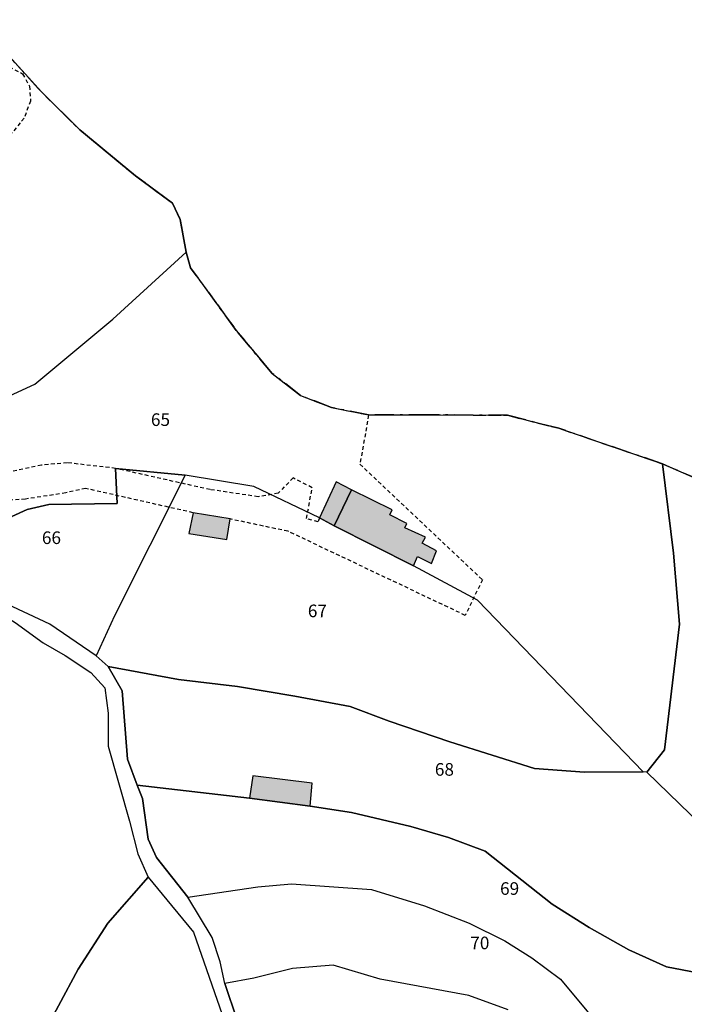
# Model space of a CAD drawing. Units: metres. Extents: x 1032396 to 1038363, y 6303134 to 6307818.
# Drawn here: x 1036374 to 1036479, y 6305998 to 6306155 of the extents above; entities that cross this region are included whole.
import ezdxf
from ezdxf.enums import TextEntityAlignment as Align

# ---------------------------------------------------------------- set-up
doc = ezdxf.new("R2010")
doc.units = ezdxf.units.M
for name, pattern in [('TOPO1', [1, 0.6, -0.4]), ('TOPO2', [2.4, 2, -0.4]), ('TOPO5', [5.4, 3, -1, 0.4, -1])]:
    doc.linetypes.add(name, pattern=pattern)
for name, color, linetype in [('ig_cad_bati_dur', 152, 'CONTINUOUS'), ('ig_cad_bati_dur_hach', 24, 'CONTINUOUS'), ('ig_cad_bati_leger', 215, 'CONTINUOUS'), ('ig_cad_bati_leger_hach', 243, 'CONTINUOUS'), ('ig_cad_detail_lineaire', 252, 'TOPO1'), ('ig_cad_hydro', 140, 'CONTINUOUS'), ('ig_cad_lieudit', 7, 'ByLayer'), ('ig_cad_limcom', 1, 'TOPO5'), ('ig_cad_parcel', 3, 'CONTINUOUS'), ('ig_cad_parcel_num', 3, 'CONTINUOUS'), ('ig_cad_section', 20, 'TOPO2')]:
    doc.layers.add(name, color=color, linetype=linetype)
doc.styles.add('Times New Roman', font='times.ttf')

msp = doc.modelspace()

# ---------------------------------------------------------------- hatches: boundary and pattern name
at = {"layer": 'ig_cad_bati_dur_hach'}
for points in [[(1036436.39, 6306068.01), (1036437.03, 6306069.47), (1036439.23, 6306068.37), (1036440.06, 6306070.39), (1036437.79, 6306071.59), (1036438.28, 6306072.55), (1036435.04, 6306074.03), (1036435.34, 6306074.69), (1036432.65, 6306076.05), (1036433.04, 6306076.84), (1036426.6, 6306080.03), (1036423.83, 6306074.33)], [(1036400.83, 6306073.11), (1036406.84, 6306072.16), (1036407.35, 6306075.41), (1036401.48, 6306076.41)], [(1036420, 6306029.91), (1036420.35, 6306033.54), (1036410.94, 6306034.68), (1036410.44, 6306031.18)]]:
    msp.add_hatch(color=256, dxfattribs=at).paths.add_polyline_path(points)
at = {"layer": 'ig_cad_bati_leger_hach'}
msp.add_hatch(color=256, dxfattribs=at).paths.add_polyline_path([(1036426.6, 6306080.03), (1036424.12, 6306081.29), (1036421.53, 6306075.58), (1036423.83, 6306074.33)])

# ---------------------------------------------------------------- linework, layer by layer
at = {"layer": 'ig_cad_bati_dur'}
for points in [[(1036436.39, 6306068.01), (1036437.03, 6306069.47), (1036439.23, 6306068.37), (1036440.06, 6306070.39), (1036437.79, 6306071.59), (1036438.28, 6306072.55), (1036435.04, 6306074.03), (1036435.34, 6306074.69), (1036432.65, 6306076.05), (1036433.04, 6306076.84), (1036426.6, 6306080.03), (1036423.83, 6306074.33)], [(1036400.83, 6306073.11), (1036406.84, 6306072.16), (1036407.35, 6306075.41), (1036401.48, 6306076.41)], [(1036420, 6306029.91), (1036420.35, 6306033.54), (1036410.94, 6306034.68), (1036410.44, 6306031.18)]]:
    msp.add_lwpolyline(points, close=True, dxfattribs=at)
at = {"layer": 'ig_cad_bati_leger'}
msp.add_lwpolyline([(1036426.6, 6306080.03), (1036424.12, 6306081.29), (1036421.53, 6306075.58), (1036423.83, 6306074.33)], close=True, dxfattribs=at)
at = {"layer": 'ig_cad_detail_lineaire'}
for points in [[(1036361.67, 6306147.06), (1036372.35, 6306147.09), (1036374.48, 6306145.95), (1036375.57, 6306144.01), (1036375.72, 6306141.65), (1036374.7, 6306138.95), (1036372.82, 6306136.62), (1036368.9, 6306134.36), (1036364.24, 6306131.95), (1036361.83, 6306129.82), (1036361.08, 6306127.4)], [(1036401.48, 6306076.41), (1036384.46, 6306080.25), (1036381.32, 6306079.56), (1036374.92, 6306078.56), (1036369.06, 6306078.17), (1036363.16, 6306078.24), (1036354.48, 6306079.65), (1036343.9, 6306082.93), (1036332.86, 6306086.48), (1036325.99, 6306087.95), (1036321.28, 6306088.62), (1036307.43, 6306086.22), (1036301.88, 6306086.96), (1036293.02, 6306089.77), (1036283.75, 6306091.43), (1036279.21, 6306093.13), (1036276.12, 6306095.98), (1036269.7, 6306105.08)], [(1036421.53, 6306075.58), (1036421.27, 6306074.94), (1036419.45, 6306075.47), (1036420.34, 6306080.37), (1036417.33, 6306081.92), (1036414.95, 6306079.48), (1036411.8, 6306078.94), (1036404.18, 6306080.06), (1036389.21, 6306083.43), (1036381.55, 6306084.32), (1036377.46, 6306083.94), (1036370.75, 6306082.52), (1036362.23, 6306082.82), (1036353.73, 6306084.16), (1036328.66, 6306090.82), (1036317.72, 6306092.39), (1036312.82, 6306092.56), (1036307.93, 6306090.92), (1036303.57, 6306090.74)], [(1036429.29, 6306091.9), (1036427.91, 6306084.1), (1036447.33, 6306065.77), (1036444.58, 6306060.14), (1036416.52, 6306073.46), (1036407.35, 6306075.41)]]:
    msp.add_lwpolyline(points, dxfattribs=at)
at = {"layer": 'ig_cad_hydro'}
for points in [[(1036408.45, 6305996.01), (1036406.52, 6306001.78), (1036405.79, 6306005.21), (1036404.5, 6306009.11), (1036400.63, 6306015.48), (1036395.67, 6306021.78), (1036394.35, 6306024.69), (1036393.46, 6306031.1), (1036392.64, 6306033.21), (1036391.08, 6306037.36), (1036390.22, 6306048.17), (1036388.02, 6306052.01), (1036386.15, 6306053.74), (1036378.76, 6306058.72), (1036371.21, 6306062.26)], [(1036373.31, 6306059), (1036377.73, 6306055.76), (1036381.24, 6306053.77), (1036385.3, 6306051.08), (1036387.51, 6306048.65), (1036388.02, 6306044.63), (1036388.03, 6306039.4), (1036391.42, 6306027.51), (1036392.75, 6306022.37), (1036394.34, 6306018.63), (1036397.33, 6306015.06), (1036401.57, 6306009.95), (1036406.53, 6305995.68)]]:
    msp.add_lwpolyline(points, dxfattribs=at)
at = {"layer": 'ig_cad_lieudit'}
msp.add_lwpolyline([(1036367.08, 6306154.54), (1036377.44, 6306143.1), (1036383.54, 6306137.07), (1036392.37, 6306129.78), (1036398.23, 6306125.47), (1036399.45, 6306122.87), (1036400.36, 6306117.68), (1036401.09, 6306115.22), (1036408.32, 6306105.28), (1036414, 6306098.49), (1036418.52, 6306094.98), (1036423.4, 6306093.08), (1036429.29, 6306091.9), (1036438.67, 6306091.94), (1036451.26, 6306091.85), (1036459.44, 6306089.78), (1036475.83, 6306084.16), (1036486.89, 6306079.32)], dxfattribs=at)
at = {"layer": 'ig_cad_limcom'}
msp.add_lwpolyline([(1036486.89, 6306079.32), (1036475.83, 6306084.16), (1036459.44, 6306089.78), (1036451.26, 6306091.85), (1036438.67, 6306091.94), (1036429.29, 6306091.9), (1036423.4, 6306093.08), (1036418.52, 6306094.98), (1036414, 6306098.49), (1036408.32, 6306105.28), (1036401.09, 6306115.22), (1036400.36, 6306117.68), (1036399.45, 6306122.87), (1036398.23, 6306125.47), (1036392.37, 6306129.78), (1036383.54, 6306137.07), (1036377.44, 6306143.1), (1036367.08, 6306154.54)], dxfattribs=at)
msp.add_lwpolyline([(1036486.89, 6306079.32), (1036475.83, 6306084.16), (1036459.44, 6306089.78), (1036451.26, 6306091.85), (1036438.67, 6306091.94), (1036429.29, 6306091.9), (1036423.4, 6306093.08), (1036418.52, 6306094.98), (1036414, 6306098.49), (1036408.32, 6306105.28), (1036401.09, 6306115.22), (1036400.36, 6306117.68), (1036399.45, 6306122.87), (1036398.23, 6306125.47), (1036392.37, 6306129.78), (1036383.54, 6306137.07), (1036377.44, 6306143.1), (1036367.08, 6306154.54)], dxfattribs=at)
msp.add_lwpolyline([(1036486.89, 6306079.32), (1036475.83, 6306084.16), (1036459.44, 6306089.78), (1036451.26, 6306091.85), (1036438.67, 6306091.94), (1036429.29, 6306091.9), (1036423.4, 6306093.08), (1036418.52, 6306094.98), (1036414, 6306098.49), (1036408.32, 6306105.28), (1036401.09, 6306115.22), (1036400.36, 6306117.68), (1036399.45, 6306122.87), (1036398.23, 6306125.47), (1036392.37, 6306129.78), (1036383.54, 6306137.07), (1036377.44, 6306143.1), (1036367.08, 6306154.54)], dxfattribs=at)
msp.add_lwpolyline([(1036486.89, 6306079.32), (1036475.83, 6306084.16), (1036459.44, 6306089.78), (1036451.26, 6306091.85), (1036438.67, 6306091.94), (1036429.29, 6306091.9), (1036423.4, 6306093.08), (1036418.52, 6306094.98), (1036414, 6306098.49), (1036408.32, 6306105.28), (1036401.09, 6306115.22), (1036400.36, 6306117.68), (1036399.45, 6306122.87), (1036398.23, 6306125.47), (1036392.37, 6306129.78), (1036383.54, 6306137.07), (1036377.44, 6306143.1), (1036367.08, 6306154.54)], dxfattribs=at)
msp.add_lwpolyline([(1036486.89, 6306079.32), (1036475.83, 6306084.16), (1036459.44, 6306089.78), (1036451.26, 6306091.85), (1036438.67, 6306091.94), (1036429.29, 6306091.9), (1036423.4, 6306093.08), (1036418.52, 6306094.98), (1036414, 6306098.49), (1036408.32, 6306105.28), (1036401.09, 6306115.22), (1036400.36, 6306117.68), (1036399.45, 6306122.87), (1036398.23, 6306125.47), (1036392.37, 6306129.78), (1036383.54, 6306137.07), (1036377.44, 6306143.1), (1036367.08, 6306154.54)], dxfattribs=at)
msp.add_lwpolyline([(1036486.89, 6306079.32), (1036475.83, 6306084.16), (1036459.44, 6306089.78), (1036451.26, 6306091.85), (1036438.67, 6306091.94), (1036429.29, 6306091.9), (1036423.4, 6306093.08), (1036418.52, 6306094.98), (1036414, 6306098.49), (1036408.32, 6306105.28), (1036401.09, 6306115.22), (1036400.36, 6306117.68), (1036399.45, 6306122.87), (1036398.23, 6306125.47), (1036392.37, 6306129.78), (1036383.54, 6306137.07), (1036377.44, 6306143.1), (1036367.08, 6306154.54)], dxfattribs=at)
msp.add_lwpolyline([(1036486.89, 6306079.32), (1036475.83, 6306084.16), (1036459.44, 6306089.78), (1036451.26, 6306091.85), (1036438.67, 6306091.94), (1036429.29, 6306091.9), (1036423.4, 6306093.08), (1036418.52, 6306094.98), (1036414, 6306098.49), (1036408.32, 6306105.28), (1036401.09, 6306115.22), (1036400.36, 6306117.68), (1036399.45, 6306122.87), (1036398.23, 6306125.47), (1036392.37, 6306129.78), (1036383.54, 6306137.07), (1036377.44, 6306143.1), (1036367.08, 6306154.54)], dxfattribs=at)
msp.add_lwpolyline([(1036486.89, 6306079.32), (1036475.83, 6306084.16), (1036459.44, 6306089.78), (1036451.26, 6306091.85), (1036438.67, 6306091.94), (1036429.29, 6306091.9), (1036423.4, 6306093.08), (1036418.52, 6306094.98), (1036414, 6306098.49), (1036408.32, 6306105.28), (1036401.09, 6306115.22), (1036400.36, 6306117.68), (1036399.45, 6306122.87), (1036398.23, 6306125.47), (1036392.37, 6306129.78), (1036383.54, 6306137.07), (1036377.44, 6306143.1), (1036367.08, 6306154.54)], dxfattribs=at)
msp.add_lwpolyline([(1036486.89, 6306079.32), (1036475.83, 6306084.16), (1036459.44, 6306089.78), (1036451.26, 6306091.85), (1036438.67, 6306091.94), (1036429.29, 6306091.9), (1036423.4, 6306093.08), (1036418.52, 6306094.98), (1036414, 6306098.49), (1036408.32, 6306105.28), (1036401.09, 6306115.22), (1036400.36, 6306117.68), (1036399.45, 6306122.87), (1036398.23, 6306125.47), (1036392.37, 6306129.78), (1036383.54, 6306137.07), (1036377.44, 6306143.1), (1036367.08, 6306154.54)], dxfattribs=at)
msp.add_lwpolyline([(1036486.89, 6306079.32), (1036475.83, 6306084.16), (1036459.44, 6306089.78), (1036451.26, 6306091.85), (1036438.67, 6306091.94), (1036429.29, 6306091.9), (1036423.4, 6306093.08), (1036418.52, 6306094.98), (1036414, 6306098.49), (1036408.32, 6306105.28), (1036401.09, 6306115.22), (1036400.36, 6306117.68), (1036399.45, 6306122.87), (1036398.23, 6306125.47), (1036392.37, 6306129.78), (1036383.54, 6306137.07), (1036377.44, 6306143.1), (1036367.08, 6306154.54)], dxfattribs=at)
msp.add_lwpolyline([(1036486.89, 6306079.32), (1036475.83, 6306084.16), (1036459.44, 6306089.78), (1036451.26, 6306091.85), (1036438.67, 6306091.94), (1036429.29, 6306091.9), (1036423.4, 6306093.08), (1036418.52, 6306094.98), (1036414, 6306098.49), (1036408.32, 6306105.28), (1036401.09, 6306115.22), (1036400.36, 6306117.68), (1036399.45, 6306122.87), (1036398.23, 6306125.47), (1036392.37, 6306129.78), (1036383.54, 6306137.07), (1036377.44, 6306143.1), (1036367.08, 6306154.54)], dxfattribs=at)
msp.add_lwpolyline([(1036486.89, 6306079.32), (1036475.83, 6306084.16), (1036459.44, 6306089.78), (1036451.26, 6306091.85), (1036438.67, 6306091.94), (1036429.29, 6306091.9), (1036423.4, 6306093.08), (1036418.52, 6306094.98), (1036414, 6306098.49), (1036408.32, 6306105.28), (1036401.09, 6306115.22), (1036400.36, 6306117.68), (1036399.45, 6306122.87), (1036398.23, 6306125.47), (1036392.37, 6306129.78), (1036383.54, 6306137.07), (1036377.44, 6306143.1), (1036367.08, 6306154.54)], dxfattribs=at)
msp.add_lwpolyline([(1036486.89, 6306079.32), (1036475.83, 6306084.16), (1036459.44, 6306089.78), (1036451.26, 6306091.85), (1036438.67, 6306091.94), (1036429.29, 6306091.9), (1036423.4, 6306093.08), (1036418.52, 6306094.98), (1036414, 6306098.49), (1036408.32, 6306105.28), (1036401.09, 6306115.22), (1036400.36, 6306117.68), (1036399.45, 6306122.87), (1036398.23, 6306125.47), (1036392.37, 6306129.78), (1036383.54, 6306137.07), (1036377.44, 6306143.1), (1036367.08, 6306154.54)], dxfattribs=at)
msp.add_lwpolyline([(1036486.89, 6306079.32), (1036475.83, 6306084.16), (1036459.44, 6306089.78), (1036451.26, 6306091.85), (1036438.67, 6306091.94), (1036429.29, 6306091.9), (1036423.4, 6306093.08), (1036418.52, 6306094.98), (1036414, 6306098.49), (1036408.32, 6306105.28), (1036401.09, 6306115.22), (1036400.36, 6306117.68), (1036399.45, 6306122.87), (1036398.23, 6306125.47), (1036392.37, 6306129.78), (1036383.54, 6306137.07), (1036377.44, 6306143.1), (1036367.08, 6306154.54)], dxfattribs=at)
msp.add_lwpolyline([(1036486.89, 6306079.32), (1036475.83, 6306084.16), (1036459.44, 6306089.78), (1036451.26, 6306091.85), (1036438.67, 6306091.94), (1036429.29, 6306091.9), (1036423.4, 6306093.08), (1036418.52, 6306094.98), (1036414, 6306098.49), (1036408.32, 6306105.28), (1036401.09, 6306115.22), (1036400.36, 6306117.68), (1036399.45, 6306122.87), (1036398.23, 6306125.47), (1036392.37, 6306129.78), (1036383.54, 6306137.07), (1036377.44, 6306143.1), (1036367.08, 6306154.54)], dxfattribs=at)
msp.add_lwpolyline([(1036486.89, 6306079.32), (1036475.83, 6306084.16), (1036459.44, 6306089.78), (1036451.26, 6306091.85), (1036438.67, 6306091.94), (1036429.29, 6306091.9), (1036423.4, 6306093.08), (1036418.52, 6306094.98), (1036414, 6306098.49), (1036408.32, 6306105.28), (1036401.09, 6306115.22), (1036400.36, 6306117.68), (1036399.45, 6306122.87), (1036398.23, 6306125.47), (1036392.37, 6306129.78), (1036383.54, 6306137.07), (1036377.44, 6306143.1), (1036367.08, 6306154.54)], dxfattribs=at)
msp.add_lwpolyline([(1036486.89, 6306079.32), (1036475.83, 6306084.16), (1036459.44, 6306089.78), (1036451.26, 6306091.85), (1036438.67, 6306091.94), (1036429.29, 6306091.9), (1036423.4, 6306093.08), (1036418.52, 6306094.98), (1036414, 6306098.49), (1036408.32, 6306105.28), (1036401.09, 6306115.22), (1036400.36, 6306117.68), (1036399.45, 6306122.87), (1036398.23, 6306125.47), (1036392.37, 6306129.78), (1036383.54, 6306137.07), (1036377.44, 6306143.1), (1036367.08, 6306154.54)], dxfattribs=at)
at = {"layer": 'ig_cad_parcel'}
for points in [[(1036368.34, 6306093.08), (1036376.42, 6306096.77), (1036388.79, 6306107.07), (1036400.36, 6306117.68), (1036399.45, 6306122.87), (1036398.23, 6306125.47), (1036392.37, 6306129.78), (1036383.54, 6306137.07), (1036377.44, 6306143.1), (1036367.08, 6306154.54)], [(1036368.34, 6306093.08), (1036376.42, 6306096.77), (1036388.79, 6306107.07), (1036400.36, 6306117.68), (1036401.09, 6306115.22), (1036408.32, 6306105.28), (1036414, 6306098.49), (1036418.52, 6306094.98), (1036423.4, 6306093.08), (1036429.29, 6306091.9), (1036438.67, 6306091.94), (1036451.26, 6306091.85), (1036459.44, 6306089.78), (1036475.83, 6306084.16), (1036477.6, 6306070.01), (1036478.51, 6306058.72), (1036476.17, 6306038.83), (1036473.35, 6306035.27), (1036472.79, 6306035.34), (1036446.53, 6306062.56), (1036436.39, 6306068.01), (1036423.83, 6306074.33), (1036421.53, 6306075.58), (1036411.12, 6306080.56), (1036400.23, 6306082.34), (1036389.21, 6306083.43), (1036389.44, 6306077.89), (1036378.62, 6306077.7), (1036375.2, 6306076.94), (1036372.78, 6306075.8)], [(1036483.71, 6306025.24), (1036473.35, 6306035.27), (1036476.17, 6306038.83), (1036478.51, 6306058.72), (1036477.6, 6306070.01), (1036475.83, 6306084.16), (1036486.89, 6306079.32)], [(1036351.26, 6305995.79), (1036350.35, 6305999.18), (1036345.61, 6306000.7), (1036346.13, 6306012.12), (1036347.82, 6306018.96), (1036351.44, 6306027.41), (1036369.81, 6306061.18), (1036373.31, 6306059), (1036377.73, 6306055.76), (1036381.24, 6306053.77), (1036385.3, 6306051.08), (1036387.51, 6306048.65), (1036388.02, 6306044.63), (1036388.03, 6306039.4), (1036391.42, 6306027.51), (1036392.75, 6306022.37), (1036394.34, 6306018.63), (1036388, 6306011.34), (1036383.27, 6306004.06), (1036377.04, 6305992.42)], [(1036483.71, 6306025.24), (1036473.35, 6306035.27), (1036472.79, 6306035.34), (1036463.49, 6306035.3), (1036455.56, 6306035.89), (1036442.13, 6306040.08), (1036432.54, 6306043.39), (1036426.35, 6306045.71), (1036417.59, 6306047.34), (1036408.49, 6306048.85), (1036399.19, 6306049.96), (1036388.02, 6306052.01), (1036390.22, 6306048.17), (1036391.08, 6306037.36), (1036392.64, 6306033.21), (1036410.44, 6306031.18), (1036420, 6306029.91), (1036426.59, 6306028.9), (1036435.98, 6306026.68), (1036441.93, 6306024.95), (1036447.77, 6306022.76), (1036458.38, 6306014.36), (1036464.21, 6306010.65), (1036470.52, 6306007.13), (1036476.5, 6306004.41), (1036481.42, 6306003.46)], [(1036481.42, 6306003.46), (1036476.5, 6306004.41), (1036470.52, 6306007.13), (1036464.21, 6306010.65), (1036458.38, 6306014.36), (1036447.77, 6306022.76), (1036441.93, 6306024.95), (1036435.98, 6306026.68), (1036426.59, 6306028.9), (1036420, 6306029.91), (1036410.44, 6306031.18), (1036392.64, 6306033.21), (1036393.46, 6306031.1), (1036394.35, 6306024.69), (1036395.67, 6306021.78), (1036400.63, 6306015.48), (1036411.71, 6306017.1), (1036417.06, 6306017.6), (1036429.74, 6306016.71), (1036438.15, 6306014.1), (1036445.23, 6306011.35), (1036450.85, 6306008.56), (1036455.13, 6306005.88), (1036459.68, 6306002.47), (1036468.29, 6305992.12)], [(1036451.4, 6305997.64), (1036445.16, 6305999.87), (1036431.11, 6306002.5), (1036423.66, 6306004.72), (1036417.22, 6306004.16), (1036411.09, 6306002.63), (1036406.52, 6306001.78), (1036405.79, 6306005.21), (1036404.5, 6306009.11), (1036400.63, 6306015.48), (1036411.71, 6306017.1), (1036417.06, 6306017.6), (1036429.74, 6306016.71), (1036438.15, 6306014.1), (1036445.23, 6306011.35), (1036450.85, 6306008.56), (1036455.13, 6306005.88), (1036459.68, 6306002.47), (1036468.29, 6305992.12)], [(1036451.4, 6305997.64), (1036445.16, 6305999.87), (1036431.11, 6306002.5), (1036423.66, 6306004.72), (1036417.22, 6306004.16), (1036411.09, 6306002.63), (1036406.52, 6306001.78), (1036408.45, 6305996.01)]]:
    msp.add_lwpolyline(points, dxfattribs=at)
for points in [[(1036400.23, 6306082.34), (1036389.03, 6306060.04), (1036386.15, 6306053.74), (1036378.76, 6306058.72), (1036371.21, 6306062.26), (1036368.47, 6306064.09), (1036363.83, 6306068.02), (1036367.05, 6306071.07), (1036370.76, 6306074.36), (1036372.78, 6306075.8), (1036375.2, 6306076.94), (1036378.62, 6306077.7), (1036389.44, 6306077.89), (1036389.21, 6306083.43)], [(1036388.02, 6306052.01), (1036399.19, 6306049.96), (1036408.49, 6306048.85), (1036417.59, 6306047.34), (1036426.35, 6306045.71), (1036432.54, 6306043.39), (1036442.13, 6306040.08), (1036455.56, 6306035.89), (1036463.49, 6306035.3), (1036472.79, 6306035.34), (1036446.53, 6306062.56), (1036436.39, 6306068.01), (1036423.83, 6306074.33), (1036421.53, 6306075.58), (1036411.12, 6306080.56), (1036400.23, 6306082.34), (1036389.03, 6306060.04), (1036386.15, 6306053.74)], [(1036424.76, 6305975.12), (1036422.53, 6305974.62), (1036416.04, 6305973.74), (1036407.09, 6305975.86), (1036399.72, 6305977.46), (1036394.61, 6305978.08), (1036385.69, 6305978.23), (1036381.11, 6305978), (1036377.97, 6305977.35), (1036372.68, 6305975.63), (1036374.14, 6305983.31), (1036375.45, 6305988.66), (1036377.04, 6305992.42), (1036383.27, 6306004.06), (1036388, 6306011.34), (1036394.34, 6306018.63), (1036397.33, 6306015.06), (1036401.57, 6306009.95), (1036406.53, 6305995.68), (1036408.84, 6305991.34), (1036413.23, 6305986.6), (1036417.1, 6305982.56)]]:
    msp.add_lwpolyline(points, close=True, dxfattribs=at)
at = {"layer": 'ig_cad_section'}
msp.add_lwpolyline([(1036367.08, 6306154.54), (1036377.44, 6306143.1), (1036383.54, 6306137.07), (1036392.37, 6306129.78), (1036398.23, 6306125.47), (1036399.45, 6306122.87), (1036400.36, 6306117.68), (1036401.09, 6306115.22), (1036408.32, 6306105.28), (1036414, 6306098.49), (1036418.52, 6306094.98), (1036423.4, 6306093.08), (1036429.29, 6306091.9), (1036438.67, 6306091.94), (1036451.26, 6306091.85), (1036459.44, 6306089.78), (1036475.83, 6306084.16), (1036486.89, 6306079.32)], dxfattribs=at)
msp.add_lwpolyline([(1036367.08, 6306154.54), (1036377.44, 6306143.1), (1036383.54, 6306137.07), (1036392.37, 6306129.78), (1036398.23, 6306125.47), (1036399.45, 6306122.87), (1036400.36, 6306117.68), (1036401.09, 6306115.22), (1036408.32, 6306105.28), (1036414, 6306098.49), (1036418.52, 6306094.98), (1036423.4, 6306093.08), (1036429.29, 6306091.9), (1036438.67, 6306091.94), (1036451.26, 6306091.85), (1036459.44, 6306089.78), (1036475.83, 6306084.16), (1036486.89, 6306079.32)], dxfattribs=at)
msp.add_lwpolyline([(1036367.08, 6306154.54), (1036377.44, 6306143.1), (1036383.54, 6306137.07), (1036392.37, 6306129.78), (1036398.23, 6306125.47), (1036399.45, 6306122.87), (1036400.36, 6306117.68), (1036401.09, 6306115.22), (1036408.32, 6306105.28), (1036414, 6306098.49), (1036418.52, 6306094.98), (1036423.4, 6306093.08), (1036429.29, 6306091.9), (1036438.67, 6306091.94), (1036451.26, 6306091.85), (1036459.44, 6306089.78), (1036475.83, 6306084.16), (1036486.89, 6306079.32)], dxfattribs=at)
msp.add_lwpolyline([(1036367.08, 6306154.54), (1036377.44, 6306143.1), (1036383.54, 6306137.07), (1036392.37, 6306129.78), (1036398.23, 6306125.47), (1036399.45, 6306122.87), (1036400.36, 6306117.68), (1036401.09, 6306115.22), (1036408.32, 6306105.28), (1036414, 6306098.49), (1036418.52, 6306094.98), (1036423.4, 6306093.08), (1036429.29, 6306091.9), (1036438.67, 6306091.94), (1036451.26, 6306091.85), (1036459.44, 6306089.78), (1036475.83, 6306084.16), (1036486.89, 6306079.32)], dxfattribs=at)
msp.add_lwpolyline([(1036367.08, 6306154.54), (1036377.44, 6306143.1), (1036383.54, 6306137.07), (1036392.37, 6306129.78), (1036398.23, 6306125.47), (1036399.45, 6306122.87), (1036400.36, 6306117.68), (1036401.09, 6306115.22), (1036408.32, 6306105.28), (1036414, 6306098.49), (1036418.52, 6306094.98), (1036423.4, 6306093.08), (1036429.29, 6306091.9), (1036438.67, 6306091.94), (1036451.26, 6306091.85), (1036459.44, 6306089.78), (1036475.83, 6306084.16), (1036486.89, 6306079.32)], dxfattribs=at)
msp.add_lwpolyline([(1036367.08, 6306154.54), (1036377.44, 6306143.1), (1036383.54, 6306137.07), (1036392.37, 6306129.78), (1036398.23, 6306125.47), (1036399.45, 6306122.87), (1036400.36, 6306117.68), (1036401.09, 6306115.22), (1036408.32, 6306105.28), (1036414, 6306098.49), (1036418.52, 6306094.98), (1036423.4, 6306093.08), (1036429.29, 6306091.9), (1036438.67, 6306091.94), (1036451.26, 6306091.85), (1036459.44, 6306089.78), (1036475.83, 6306084.16), (1036486.89, 6306079.32)], dxfattribs=at)

# ---------------------------------------------------------------- texts
at = {"layer": 'ig_cad_parcel_num', "style": 'Times New Roman'}
for s, p in [('65', (1036394.8, 6306089.53)), ('66', (1036377.53, 6306070.82)), ('67', (1036419.66, 6306059.22)), ('68', (1036439.78, 6306034.1)), ('69', (1036450.11, 6306015.22)), ('70', (1036445.39, 6306006.6))]:
    msp.add_text(s, height=2, dxfattribs=at).set_placement(p, align=Align.BOTTOM_LEFT)

doc.saveas('drawing.dxf')
